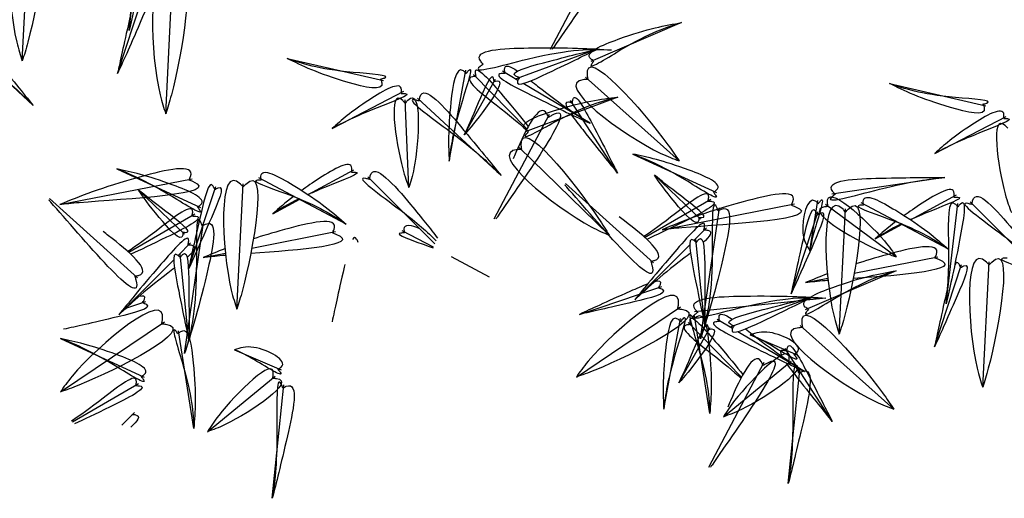
# Model space of a CAD drawing. Units: inches. Extents: x 118593 to 136660, y 50932 to 63620.
# Drawn here: x 131642 to 131699, y 51976 to 52004 of the extents above; entities that cross this region are included whole.
import ezdxf

# ---------------------------------------------------------------- set-up
doc = ezdxf.new("R2010")
doc.units = ezdxf.units.IN
doc.header["$MEASUREMENT"] = 0
doc.layers.get('0').update_dxf_attribs({"color": 2})

msp = doc.modelspace()

# ---------------------------------------------------------------- linework, layer by layer
at = {"color": 56, "linetype": 'ByBlock'}
for p, q in [((131642.485, 52001.285), (131642.85, 52008.495)), ((131648.625, 52003.032), (131649.31, 52008.803)), ((131672.873, 52001.951), (131676.055, 52007.986)), ((131650.738, 51998.241), (131651.104, 52005.451)), ((131647.962, 52000.551), (131649.526, 52005.293)), ((131643.116, 51998.714), (131638.306, 52003.169)), ((131680.42, 52003.486), (131675.189, 52001.247)), ((131675.592, 52001.976), (131670.905, 52000.258)), ((131657.722, 52001.429), (131663.267, 52000.15)), ((131667.042, 51995.522), (131668.007, 52000.746)), ((131671.518, 51997.366), (131668.446, 52000.506)), ((131670.997, 52000.162), (131670.113, 52000.687)), ((131680.274, 51995.532), (131674.891, 52000.341)), ((131667.916, 51997.038), (131669.715, 52000.227)), ((131675.149, 51997.695), (131671.298, 51999.983)), ((131692.381, 51999.986), (131697.926, 51998.707)), ((131660.32, 51997.4), (131664.429, 51999.534)), ((131676.74, 51999.205), (131671.415, 51997.199)), ((131664.73, 51994), (131664.518, 51999.042)), ((131670.035, 51994.683), (131665.224, 51999.138)), ((131674.679, 51998), (131674.024, 51999.013)), ((131669.635, 51992.193), (131672.816, 51998.228)), ((131694.979, 51995.956), (131699.088, 51998.091)), ((131676.734, 51994.82), (131674.759, 51997.875)), ((131676.245, 51991.265), (131671.078, 51996.307)), ((131677.604, 51995.924), (131682.431, 51993.705)), ((131647.918, 51995.067), (131652.744, 51992.848)), ((131658.929, 51993.591), (131661.567, 51995.017)), ((131678.859, 51994.704), (131681.508, 51992.177)), ((131644.636, 51993.015), (131652.249, 51994.506)), ((131654.831, 51987.007), (131655.196, 51994.217)), ((131661.115, 51991.886), (131656.089, 51994.554)), ((131666.221, 51990.75), (131662.362, 51994.621)), ((131673.74, 51994.228), (131678.809, 51989.662)), ((131695.557, 51994.575), (131689.069, 51993.626)), ((131649.172, 51993.847), (131651.822, 51991.319)), ((131652.055, 51989.317), (131653.618, 51994.059)), ((131693.588, 51992.148), (131696.226, 51993.574)), ((131644.054, 51993.371), (131649.122, 51988.804)), ((131656.894, 51992.491), (131658.453, 51993.334)), ((131678.292, 51991.132), (131682.091, 51993.338)), ((131679.296, 51991.572), (131686.909, 51993.063)), ((131687.804, 51990.358), (131688.261, 51993.256)), ((131692.759, 51990.017), (131688.7, 51993.016)), ((131695.775, 51990.443), (131690.748, 51993.111)), ((131695.631, 51987.311), (131696.315, 51993.082)), ((131700.881, 51989.307), (131697.021, 51993.178)), ((131648.606, 51990.275), (131652.404, 51992.481)), ((131681.509, 51985.302), (131682.591, 51992.831)), ((131686.715, 51987.874), (131688.278, 51992.616)), ((131689.49, 51985.564), (131689.856, 51992.774)), ((131651.823, 51984.445), (131652.905, 51991.974)), ((131691.553, 51991.048), (131693.112, 51991.891)), ((131655.688, 51990.519), (131660.502, 51991.462)), ((131666.136, 51990.558), (131664.342, 51991.51)), ((131681.131, 51990.951), (131681.857, 51991.678)), ((131651.444, 51990.093), (131652.17, 51990.821)), ((131677.719, 51987.531), (131680.883, 51990.702)), ((131681.76, 51986.05), (131681.246, 51991.016)), ((131652.074, 51985.193), (131651.56, 51990.159)), ((131652.889, 51989.971), (131654.172, 51990.222)), ((131648.033, 51986.674), (131651.197, 51989.845)), ((131669.368, 51988.842), (131667.183, 51990.002)), ((131690.348, 51989.076), (131695.162, 51990.019)), ((131694.968, 51984.83), (131696.531, 51989.572)), ((131697.743, 51982.52), (131698.109, 51989.73)), ((131692.766, 51989.208), (131687.535, 51986.969)), ((131687.549, 51988.528), (131688.831, 51988.779)), ((131674.543, 51986.701), (131677.989, 51987.865)), ((131678.13, 51987.912), (131679.273, 51988.298)), ((131648.444, 51987.055), (131649.587, 51987.441)), ((131688.725, 51987.638), (131681.161, 51986.838)), ((131687.938, 51987.698), (131683.251, 51985.98)), ((131674.363, 51983.094), (131680.348, 51987.132)), ((131644.677, 51982.237), (131650.662, 51986.275)), ((131679.388, 51981.244), (131680.353, 51986.468)), ((131683.864, 51983.088), (131680.792, 51986.228)), ((131682.038, 51980.999), (131681.152, 51986.62)), ((131683.343, 51985.884), (131682.459, 51986.409)), ((131652.352, 51980.142), (131651.466, 51985.763)), ((131680.262, 51982.76), (131682.061, 51985.949)), ((131687.495, 51983.417), (131683.644, 51985.705)), ((131692.62, 51981.254), (131687.237, 51986.063)), ((131644.679, 51985.309), (131649.506, 51983.09)), ((131684.372, 51985.527), (131687.068, 51984.372)), ((131654.685, 51984.67), (131657.382, 51983.514)), ((131687.025, 51983.722), (131686.37, 51984.735)), ((131681.981, 51977.915), (131685.162, 51983.95)), ((131682.824, 51980.807), (131686.728, 51984.005)), ((131686.555, 51976.976), (131687.228, 51983.498)), ((131689.08, 51980.542), (131687.105, 51983.597)), ((131653.137, 51979.95), (131657.042, 51983.148)), ((131645.367, 51980.517), (131649.166, 51982.723)), ((131656.869, 51976.119), (131657.542, 51982.64)), ((131648.206, 51980.335), (131648.932, 51981.063))]:
    msp.add_line(p, q, dxfattribs=at)
for points in [[(131642.849, 52008.307), (131642.701, 52008.467), (131642.163, 52002.371), (131642.485, 52001.285)], [(131642.851, 52008.307), (131643, 52008.467), (131642.807, 52002.371), (131642.485, 52001.285)], [(131649.316, 52008.615), (131649.46, 52008.78), (131649.409, 52006.698), (131648.625, 52003.032)], [(131649.314, 52008.615), (131649.161, 52008.771), (131648.765, 52006.678), (131648.625, 52003.032)], [(131651.103, 52005.263), (131650.954, 52005.424), (131650.416, 51999.327), (131650.738, 51998.241)], [(131651.105, 52005.263), (131651.253, 52005.424), (131651.061, 51999.327), (131650.738, 51998.241)], [(131649.468, 52005.114), (131649.659, 52005.22), (131649.27, 52003.488), (131647.962, 52000.551)], [(131638.408, 52003.011), (131638.446, 52003.226), (131640.771, 52001.564), (131643.116, 51998.714)], [(131638.406, 52003.01), (131638.195, 52003.065), (131640.228, 52001.216), (131643.116, 51998.714)], [(131675.374, 52001.279), (131675.191, 52001.399), (131676.765, 52002.529), (131680.42, 52003.486)], [(131675.375, 52001.277), (131675.241, 52001.104), (131676.873, 52001.893), (131680.42, 52003.486)], [(131669.003, 52001.097), (131668.859, 52001.261), (131671.612, 52002.028), (131676.379, 52001.916)], [(131675.038, 52000.224), (131675.006, 52000.44), (131679.631, 51996.464), (131680.274, 51995.532)], [(131669.002, 52001.095), (131668.827, 52000.965), (131671.542, 52001.387), (131676.379, 52001.916)], [(131671.081, 52000.324), (131670.879, 52000.408), (131672.478, 52001.178), (131675.592, 52001.976)], [(131671.082, 52000.322), (131670.982, 52000.127), (131672.7, 52000.573), (131675.592, 52001.976)], [(131663.099, 52000.235), (131663.309, 52000.296), (131661.526, 52000.622), (131657.722, 52001.429)], [(131663.098, 52000.234), (131663.175, 52000.029), (131661.238, 52000.045), (131657.722, 52001.429)], [(131668.021, 52000.558), (131667.861, 52000.707), (131667.145, 51998.906), (131667.042, 51995.522)], [(131668.023, 52000.558), (131668.158, 52000.729), (131667.788, 51998.955), (131667.042, 51995.522)], [(131669.628, 52000.104), (131669.605, 52000.277), (131668.722, 51998.864), (131667.916, 51997.038)], [(131670.259, 52000.568), (131670.041, 52000.553), (131671.731, 51999.337), (131675.149, 51997.695)], [(131664.291, 51999.406), (131664.306, 51999.624), (131662.455, 51999.051), (131660.32, 51997.4)], [(131664.523, 51998.854), (131664.37, 51999.01), (131664.375, 51995.075), (131664.73, 51994)], [(131664.525, 51998.854), (131664.668, 51999.019), (131665.019, 51995.095), (131664.73, 51994)], [(131665.327, 51998.98), (131665.365, 51999.195), (131667.689, 51997.533), (131670.035, 51994.683)], [(131669.629, 52000.103), (131669.8, 52000.14), (131669.144, 51998.567), (131667.916, 51997.038)], [(131675.037, 52000.222), (131674.819, 52000.208), (131679.227, 51995.962), (131680.274, 51995.532)], [(131697.757, 51998.791), (131697.835, 51998.586), (131695.897, 51998.602), (131692.381, 51999.986)], [(131697.758, 51998.792), (131697.968, 51998.853), (131696.185, 51999.179), (131692.381, 51999.986)], [(131664.292, 51999.405), (131664.511, 51999.407), (131662.897, 51998.582), (131660.32, 51997.4)], [(131665.325, 51998.979), (131665.113, 51999.034), (131667.146, 51997.185), (131670.035, 51994.683)], [(131671.602, 51997.223), (131671.425, 51997.35), (131673.047, 51998.41), (131676.74, 51999.205)], [(131671.602, 51997.221), (131671.461, 51997.054), (131673.126, 51997.77), (131676.74, 51999.205)], [(131674.127, 51998.856), (131674.164, 51999.071), (131675.268, 51997.682), (131676.734, 51994.82)], [(131698.95, 51997.963), (131698.966, 51998.181), (131697.115, 51997.608), (131694.979, 51995.956)], [(131671.22, 51996.183), (131671.197, 51996.401), (131675.643, 51992.225), (131676.245, 51991.265)], [(131699.182, 51997.411), (131699.029, 51997.567), (131699.034, 51993.632), (131699.39, 51992.557)], [(131698.952, 51997.961), (131699.17, 51997.964), (131697.557, 51997.139), (131694.979, 51995.956)], [(131671.218, 51996.182), (131671, 51996.177), (131675.217, 51991.741), (131676.245, 51991.265)], [(131682.245, 51993.738), (131682.429, 51993.857), (131680.859, 51994.993), (131677.604, 51995.924)], [(131682.245, 51993.736), (131682.378, 51993.562), (131680.749, 51994.357), (131677.604, 51995.924)], [(131652.074, 51994.436), (131652.167, 51994.634), (131649.31, 51994.62), (131644.636, 51993.015)], [(131655.195, 51994.029), (131655.047, 51994.189), (131654.509, 51988.093), (131654.831, 51987.007)], [(131655.197, 51994.029), (131655.346, 51994.189), (131655.153, 51988.093), (131654.831, 51987.007)], [(131652.559, 51992.881), (131652.742, 51992.999), (131651.173, 51994.135), (131647.918, 51995.067)], [(131652.559, 51992.879), (131652.692, 51992.705), (131651.063, 51993.5), (131647.918, 51995.067)], [(131656.23, 51994.429), (131656.208, 51994.647), (131658.076, 51994.131), (131661.115, 51991.886)], [(131681.41, 51992.292), (131681.584, 51992.271), (131680.431, 51993.474), (131678.859, 51994.704)], [(131681.409, 51992.291), (131681.403, 51992.116), (131680.04, 51993.138), (131678.859, 51994.704)], [(131652.075, 51994.434), (131652.28, 51994.357), (131645.764, 51993.124), (131644.636, 51993.015)], [(131653.558, 51993.88), (131653.468, 51994.079), (131652.75, 51992.456), (131652.055, 51989.317)], [(131653.56, 51993.88), (131653.752, 51993.986), (131653.363, 51992.254), (131652.055, 51989.317)], [(131656.229, 51994.428), (131656.01, 51994.423), (131657.648, 51993.648), (131661.115, 51991.886)], [(131689.855, 51992.586), (131689.706, 51992.746), (131689.168, 51986.65), (131689.49, 51985.564)], [(131689.256, 51993.604), (131689.081, 51993.474), (131691.796, 51993.897), (131695.557, 51994.575)], [(131689.257, 51993.606), (131689.113, 51993.771), (131691.866, 51994.538), (131695.557, 51994.575)], [(131688.851, 51992.903), (131688.813, 51993.118), (131692.088, 51990.929), (131692.759, 51990.017)], [(131689.857, 51992.586), (131690.005, 51992.746), (131689.813, 51986.65), (131689.49, 51985.564)], [(131651.724, 51991.434), (131651.898, 51991.414), (131650.745, 51992.617), (131649.172, 51993.847)], [(131651.723, 51991.433), (131651.717, 51991.259), (131650.354, 51992.281), (131649.172, 51993.847)], [(131686.734, 51992.993), (131686.827, 51993.191), (131683.969, 51993.177), (131679.296, 51991.572)], [(131682.524, 51992.655), (131682.441, 51992.857), (131682.184, 51990.121), (131681.509, 51985.302)], [(131688.275, 51993.068), (131688.115, 51993.216), (131687.399, 51991.416), (131687.804, 51990.358)], [(131688.277, 51993.068), (131688.412, 51993.239), (131688.042, 51991.465), (131687.804, 51990.358)], [(131690.89, 51992.986), (131690.868, 51993.204), (131692.735, 51992.688), (131695.775, 51990.443)], [(131686.734, 51992.991), (131686.939, 51992.914), (131680.423, 51991.681), (131679.296, 51991.572)], [(131682.526, 51992.654), (131682.721, 51992.753), (131682.788, 51989.896), (131681.509, 51985.302)], [(131688.218, 51992.437), (131688.127, 51992.636), (131687.41, 51991.013), (131686.715, 51987.874)], [(131690.888, 51992.985), (131690.67, 51992.98), (131692.308, 51992.205), (131695.775, 51990.443)], [(131696.322, 51992.894), (131696.465, 51993.059), (131696.415, 51990.977), (131695.631, 51987.311)], [(131696.32, 51992.894), (131696.167, 51993.05), (131695.77, 51990.957), (131695.631, 51987.311)], [(131652.838, 51991.797), (131652.755, 51992), (131652.498, 51989.264), (131651.823, 51984.445)], [(131688.22, 51992.436), (131688.411, 51992.543), (131688.022, 51990.811), (131686.715, 51987.874)], [(131688.85, 51992.902), (131688.632, 51992.88), (131691.699, 51990.415), (131692.759, 51990.017)], [(131652.84, 51991.797), (131653.035, 51991.895), (131653.102, 51989.039), (131651.823, 51984.445)], [(131681.705, 51991.566), (131681.745, 51991.781), (131680.15, 51990.441), (131677.719, 51987.531)], [(131652.019, 51990.709), (131652.058, 51990.924), (131650.464, 51989.584), (131648.033, 51986.674)], [(131681.265, 51990.829), (131681.101, 51990.973), (131681.11, 51989.198), (131681.76, 51986.05)], [(131681.267, 51990.829), (131681.398, 51991.004), (131681.752, 51989.265), (131681.76, 51986.05)], [(131698.108, 51989.542), (131697.96, 51989.702), (131697.421, 51983.606), (131697.743, 51982.52)], [(131698.11, 51989.542), (131698.258, 51989.702), (131698.066, 51983.606), (131697.743, 51982.52)], [(131651.578, 51989.971), (131651.414, 51990.116), (131651.424, 51988.341), (131652.074, 51985.193)], [(131651.58, 51989.972), (131651.711, 51990.147), (131652.065, 51988.408), (131652.074, 51985.193)], [(131696.473, 51989.393), (131696.664, 51989.499), (131696.275, 51987.767), (131694.968, 51984.83)], [(131680.196, 51987.019), (131680.236, 51987.234), (131675.038, 51984.004), (131674.363, 51983.094)], [(131687.72, 51987.001), (131687.537, 51987.121), (131689.111, 51988.251), (131692.766, 51989.208)], [(131687.721, 51986.999), (131687.587, 51986.826), (131689.219, 51987.615), (131692.766, 51989.208)], [(131650.51, 51986.162), (131650.55, 51986.377), (131645.351, 51983.147), (131644.677, 51982.237)], [(131679.095, 51988.237), (131679.295, 51988.148), (131677.677, 51987.419), (131674.543, 51986.701)], [(131687.384, 51985.946), (131687.352, 51986.162), (131691.977, 51982.186), (131692.62, 51981.254)], [(131649.409, 51987.38), (131649.609, 51987.291), (131647.991, 51986.562), (131644.857, 51985.844)], [(131681.348, 51986.817), (131681.173, 51986.686), (131683.888, 51987.109), (131688.725, 51987.638)], [(131681.349, 51986.818), (131681.205, 51986.983), (131683.958, 51987.75), (131688.725, 51987.638)], [(131683.427, 51986.046), (131683.225, 51986.13), (131684.824, 51986.9), (131687.938, 51987.698)], [(131683.428, 51986.044), (131683.328, 51985.849), (131685.046, 51986.295), (131687.938, 51987.698)], [(131680.198, 51987.018), (131680.415, 51986.996), (131675.425, 51983.489), (131674.363, 51983.094)], [(131680.367, 51986.28), (131680.207, 51986.428), (131679.491, 51984.628), (131679.388, 51981.244)], [(131680.369, 51986.28), (131680.504, 51986.451), (131680.134, 51984.677), (131679.388, 51981.244)], [(131681.136, 51986.433), (131681.001, 51986.605), (131681.365, 51984.829), (131682.038, 51980.999)], [(131681.138, 51986.433), (131681.299, 51986.581), (131682.008, 51984.777), (131682.038, 51980.999)], [(131650.511, 51986.161), (131650.729, 51986.138), (131645.739, 51982.631), (131644.677, 51982.237)], [(131681.974, 51985.826), (131681.951, 51985.999), (131681.068, 51984.586), (131680.262, 51982.76)], [(131682.605, 51986.29), (131682.387, 51986.275), (131684.077, 51985.059), (131687.495, 51983.417)], [(131651.45, 51985.575), (131651.315, 51985.747), (131651.679, 51983.972), (131652.352, 51980.142)], [(131651.452, 51985.575), (131651.613, 51985.723), (131652.322, 51983.92), (131652.352, 51980.142)], [(131681.975, 51985.825), (131682.146, 51985.862), (131681.49, 51984.289), (131680.262, 51982.76)], [(131686.883, 51984.405), (131687.066, 51984.524), (131685.496, 51985.659), (131684.372, 51985.527)], [(131687.383, 51985.944), (131687.165, 51985.93), (131691.573, 51981.684), (131692.62, 51981.254)], [(131649.32, 51983.123), (131649.504, 51983.242), (131647.934, 51984.378), (131644.679, 51985.309)], [(131649.32, 51983.121), (131649.453, 51982.947), (131647.824, 51983.742), (131644.679, 51985.309)], [(131686.58, 51983.888), (131686.613, 51984.104), (131683.47, 51981.737), (131682.824, 51980.807)], [(131686.882, 51984.403), (131687.015, 51984.229), (131685.386, 51985.024), (131684.372, 51985.527)], [(131686.473, 51984.578), (131686.51, 51984.793), (131687.614, 51983.404), (131689.08, 51980.542)], [(131657.196, 51983.548), (131657.38, 51983.666), (131655.81, 51984.802), (131654.685, 51984.67)], [(131657.196, 51983.546), (131657.329, 51983.372), (131655.7, 51984.167), (131654.685, 51984.67)], [(131656.894, 51983.031), (131656.927, 51983.247), (131653.784, 51980.88), (131653.137, 51979.95)], [(131686.581, 51983.886), (131686.8, 51983.871), (131683.873, 51981.234), (131682.824, 51980.807)], [(131687.162, 51983.321), (131687.079, 51983.524), (131686.821, 51980.788), (131686.555, 51976.976)], [(131657.476, 51982.464), (131657.393, 51982.666), (131657.135, 51979.931), (131656.869, 51976.119)], [(131687.164, 51983.321), (131687.359, 51983.419), (131687.426, 51980.563), (131686.555, 51976.976)], [(131656.895, 51983.029), (131657.113, 51983.014), (131654.187, 51980.376), (131653.137, 51979.95)], [(131657.477, 51982.464), (131657.672, 51982.562), (131657.739, 51979.706), (131656.869, 51976.119)]]:
    msp.add_spline(points, degree=3, dxfattribs=at)
for points, knots in [([(131676.002, 52007.805), (131676.066, 52007.844), (131678.094, 52009.066), (131674.433, 52004.108), (131673, 52001.98), (131672.971, 52001.937)], [0, 0, 0, 0, 7.590675, 237.852351, 242.735304, 242.735304, 242.735304, 242.735304]), ([(131648.696, 52003.854), (131648.683, 52003.799), (131648.294, 52002.106), (131648.125, 52001.316), (131647.962, 52000.551)], [65.469531, 65.469531, 65.469531, 65.469531, 69.218258, 180.842269, 180.842269, 180.842269, 180.842269]), ([(131668.597, 52000.393), (131668.581, 52000.471), (131668.407, 52001.29), (131670.276, 51999.129), (131671.236, 51997.965), (131671.598, 51997.515)], [0, 0, 0, 0, 7.590675, 79.901356, 144.680377, 144.680377, 144.680377, 144.680377]), ([(131670.26, 52000.57), (131670.246, 52000.647), (131670.152, 52001.144), (131670.544, 52000.994), (131670.986, 52000.702)], [0, 0, 0, 0, 7.590675, 48.827847, 48.827847, 48.827847, 48.827847]), ([(131668.596, 52000.392), (131668.518, 52000.387), (131667.674, 52000.338), (131669.912, 51998.665), (131671.055, 51997.7), (131671.489, 51997.311)], [0, 0, 0, 0, 7.590675, 81.540083, 147.567976, 147.567976, 147.567976, 147.567976]), ([(131671.75, 52000.141), (131671.881, 52000.039), (131673.547, 51998.727), (131674.381, 51998.19), (131675.149, 51997.695)], [70.657217, 70.657217, 70.657217, 70.657217, 81.540083, 209.955545, 209.955545, 209.955545, 209.955545]), ([(131672.763, 51998.047), (131672.828, 51998.086), (131674.856, 51999.308), (131671.194, 51994.35), (131669.761, 51992.222), (131669.732, 51992.179)], [0, 0, 0, 0, 7.590675, 237.852351, 242.735304, 242.735304, 242.735304, 242.735304]), ([(131672.761, 51998.048), (131672.73, 51998.118), (131672.291, 51999.106), (131671.377, 51997.159), (131670.776, 51995.766), (131670.726, 51995.648)], [0, 0, 0, 0, 7.590675, 106.805129, 116.249076, 116.249076, 116.249076, 116.249076]), ([(131674.125, 51998.855), (131674.048, 51998.878), (131673.714, 51998.979), (131673.726, 51998.793), (131673.845, 51998.564)], [0, 0, 0, 0, 7.590675, 33.144038, 33.144038, 33.144038, 33.144038]), ([(131674.073, 51998.196), (131674.262, 51997.924), (131675.641, 51996.165), (131676.241, 51995.427), (131676.734, 51994.82)], [45.128519, 45.128519, 45.128519, 45.128519, 69.218258, 180.842269, 180.842269, 180.842269, 180.842269]), ([(131661.429, 51994.889), (131661.438, 51994.966), (131661.53, 51995.733), (131659.865, 51994.735), (131658.855, 51994.044), (131658.559, 51993.831)], [0, 0, 0, 0, 7.590675, 74.868558, 108.817502, 108.817502, 108.817502, 108.817502]), ([(131662.464, 51994.463), (131662.475, 51994.539), (131662.628, 51995.609), (131664.77, 51993.121), (131665.964, 51991.621), (131666.374, 51991.087)], [0, 0, 0, 0, 7.590675, 106.805129, 177.051809, 177.051809, 177.051809, 177.051809]), ([(131661.43, 51994.887), (131661.511, 51994.89), (131662.262, 51994.915), (131660.377, 51994.222), (131659.243, 51993.736), (131658.926, 51993.593)], [0, 0, 0, 0, 7.590675, 70.517683, 100.324719, 100.324719, 100.324719, 100.324719]), ([(131662.463, 51994.462), (131662.387, 51994.483), (131661.362, 51994.769), (131664.343, 51992.719), (131665.815, 51991.423), (131666.304, 51990.933)], [0, 0, 0, 0, 7.590675, 102.999048, 175.664854, 175.664854, 175.664854, 175.664854]), ([(131678.647, 51989.758), (131678.669, 51989.686), (131679.355, 51987.419), (131675.448, 51992.187), (131673.737, 51994.099), (131673.703, 51994.137)], [0, 0, 0, 0, 7.590675, 237.852351, 242.735304, 242.735304, 242.735304, 242.735304]), ([(131696.088, 51993.446), (131696.097, 51993.523), (131696.189, 51994.289), (131694.525, 51993.291), (131693.514, 51992.601), (131693.218, 51992.388)], [0, 0, 0, 0, 7.590675, 74.868558, 108.817502, 108.817502, 108.817502, 108.817502]), ([(131681.943, 51993.221), (131681.958, 51993.298), (131682.117, 51994.128), (131679.945, 51992.369), (131678.729, 51991.499), (131678.246, 51991.174)], [0, 0, 0, 0, 7.590675, 81.540083, 147.567976, 147.567976, 147.567976, 147.567976]), ([(131697.124, 51993.02), (131697.135, 51993.096), (131697.287, 51994.166), (131699.429, 51991.678), (131700.623, 51990.178), (131701.034, 51989.644)], [0, 0, 0, 0, 7.590675, 106.805129, 177.051809, 177.051809, 177.051809, 177.051809]), ([(131648.961, 51988.901), (131648.982, 51988.828), (131649.669, 51986.562), (131645.762, 51991.33), (131644.051, 51993.242), (131644.017, 51993.28)], [0, 0, 0, 0, 7.590675, 237.852351, 242.735304, 242.735304, 242.735304, 242.735304]), ([(131652.257, 51992.364), (131652.271, 51992.441), (131652.431, 51993.271), (131650.259, 51991.512), (131649.043, 51990.642), (131648.56, 51990.316)], [0, 0, 0, 0, 7.590675, 81.540083, 147.567976, 147.567976, 147.567976, 147.567976]), ([(131681.944, 51993.22), (131682.024, 51993.216), (131682.86, 51993.183), (131680.306, 51991.902), (131678.942, 51991.258), (131678.416, 51991.018)], [0, 0, 0, 0, 7.590675, 79.901356, 144.680377, 144.680377, 144.680377, 144.680377]), ([(131696.09, 51993.444), (131696.17, 51993.447), (131696.922, 51993.472), (131695.037, 51992.779), (131693.903, 51992.293), (131693.586, 51992.15)], [0, 0, 0, 0, 7.590675, 70.517683, 100.324719, 100.324719, 100.324719, 100.324719]), ([(131697.122, 51993.018), (131697.047, 51993.04), (131696.022, 51993.326), (131699.002, 51991.276), (131700.474, 51989.98), (131700.963, 51989.49)], [0, 0, 0, 0, 7.590675, 102.999048, 175.664854, 175.664854, 175.664854, 175.664854]), ([(131660.327, 51991.392), (131660.363, 51991.46), (131660.857, 51992.422), (131658.045, 51991.735), (131656.292, 51991.214), (131655.781, 51991.051)], [0, 0, 0, 0, 7.590675, 106.805129, 156.41883, 156.41883, 156.41883, 156.41883]), ([(131652.258, 51992.362), (131652.337, 51992.359), (131653.174, 51992.326), (131650.62, 51991.045), (131649.256, 51990.401), (131648.73, 51990.161)], [0, 0, 0, 0, 7.590675, 79.901356, 144.680377, 144.680377, 144.680377, 144.680377]), ([(131664.483, 51991.386), (131664.472, 51991.463), (131664.397, 51991.955), (131664.854, 51991.861), (131665.338, 51991.636)], [0, 0, 0, 0, 7.590675, 48.351456, 48.351456, 48.351456, 48.351456]), ([(131678.648, 51989.76), (131678.723, 51989.773), (131679.789, 51989.955), (131678.126, 51991.319), (131676.924, 51992.244), (131676.822, 51992.322)], [0, 0, 0, 0, 7.590675, 106.805129, 116.249076, 116.249076, 116.249076, 116.249076]), ([(131648.962, 51988.902), (131649.037, 51988.915), (131650.103, 51989.098), (131648.44, 51990.462), (131647.237, 51991.387), (131647.135, 51991.465)], [0, 0, 0, 0, 7.590675, 106.805129, 116.249076, 116.249076, 116.249076, 116.249076]), ([(131660.328, 51991.39), (131660.399, 51991.364), (131662.242, 51990.691), (131658.414, 51990.4), (131655.629, 51990.201)], [0, 0, 0, 0, 7.590675, 197.104737, 197.104737, 197.104737, 197.104737]), ([(131664.482, 51991.384), (131664.401, 51991.384), (131663.65, 51991.386), (131665.077, 51990.916), (131666.049, 51990.549), (131666.12, 51990.522)], [0, 0, 0, 0, 7.590675, 70.517683, 75.606587, 75.606587, 75.606587, 75.606587]), ([(131681.706, 51991.564), (131681.785, 51991.559), (131682.29, 51991.528), (131682.049, 51991.185), (131681.656, 51990.828)], [0, 0, 0, 0, 7.590675, 48.827847, 48.827847, 48.827847, 48.827847]), ([(131652.02, 51990.707), (131652.099, 51990.702), (131652.604, 51990.671), (131652.363, 51990.328), (131651.97, 51989.971)], [0, 0, 0, 0, 7.590675, 48.827847, 48.827847, 48.827847, 48.827847]), ([(131661.812, 51990.836), (131661.781, 51990.91), (131661.672, 51991.181), (131661.558, 51991.138), (131661.476, 51991.003)], [0, 0, 0, 0, 7.590675, 27.692226, 27.692226, 27.692226, 27.692226]), ([(131694.987, 51989.949), (131695.022, 51990.017), (131695.516, 51990.979), (131692.704, 51990.292), (131690.951, 51989.771), (131690.44, 51989.608)], [0, 0, 0, 0, 7.590675, 106.805129, 156.41883, 156.41883, 156.41883, 156.41883]), ([(131680.925, 51990.226), (131680.794, 51990.124), (131679.113, 51988.831), (131678.388, 51988.154), (131677.719, 51987.531)], [70.657217, 70.657217, 70.657217, 70.657217, 81.540083, 209.955545, 209.955545, 209.955545, 209.955545]), ([(131654.185, 51990.094), (131654.128, 51990.09), (131653.62, 51990.048), (131653.233, 51990.007), (131652.889, 51989.971)], [232.958304, 232.958304, 232.958304, 232.958304, 237.852351, 277.179444, 277.179444, 277.179444, 277.179444]), ([(131661.041, 51989.576), (131661.029, 51989.521), (131660.64, 51987.828), (131660.471, 51987.038), (131660.308, 51986.273)], [65.469531, 65.469531, 65.469531, 65.469531, 69.218258, 180.842269, 180.842269, 180.842269, 180.842269]), ([(131694.988, 51989.947), (131695.059, 51989.921), (131696.902, 51989.248), (131693.074, 51988.957), (131690.288, 51988.758)], [0, 0, 0, 0, 7.590675, 197.104737, 197.104737, 197.104737, 197.104737]), ([(131696.471, 51989.393), (131696.441, 51989.467), (131696.331, 51989.738), (131696.217, 51989.694), (131696.135, 51989.56)], [0, 0, 0, 0, 7.590675, 27.692226, 27.692226, 27.692226, 27.692226]), ([(131699.141, 51989.941), (131699.061, 51989.941), (131698.309, 51989.943), (131699.736, 51989.472), (131700.708, 51989.106), (131700.779, 51989.079)], [0, 0, 0, 0, 7.590675, 70.517683, 75.606587, 75.606587, 75.606587, 75.606587]), ([(131651.239, 51989.368), (131651.108, 51989.267), (131649.427, 51987.973), (131648.701, 51987.297), (131648.033, 51986.674)], [70.657217, 70.657217, 70.657217, 70.657217, 81.540083, 209.955545, 209.955545, 209.955545, 209.955545]), ([(131678.469, 51988.451), (131678.159, 51988.335), (131676.115, 51987.43), (131675.253, 51987.03), (131674.543, 51986.701)], [45.128519, 45.128519, 45.128519, 45.128519, 69.218258, 180.842269, 180.842269, 180.842269, 180.842269]), ([(131679.095, 51988.239), (131679.136, 51988.308), (131679.316, 51988.607), (131679.133, 51988.641), (131678.882, 51988.582)], [0, 0, 0, 0, 7.590675, 33.144038, 33.144038, 33.144038, 33.144038]), ([(131688.844, 51988.651), (131688.787, 51988.646), (131688.28, 51988.605), (131687.893, 51988.564), (131687.549, 51988.528)], [232.958304, 232.958304, 232.958304, 232.958304, 237.852351, 277.179444, 277.179444, 277.179444, 277.179444]), ([(131695.701, 51988.133), (131695.688, 51988.078), (131695.299, 51986.385), (131695.131, 51985.595), (131694.968, 51984.83)], [65.469531, 65.469531, 65.469531, 65.469531, 69.218258, 180.842269, 180.842269, 180.842269, 180.842269]), ([(131649.408, 51987.382), (131649.45, 51987.45), (131649.63, 51987.75), (131649.447, 51987.784), (131649.196, 51987.725)], [0, 0, 0, 0, 7.590675, 33.144038, 33.144038, 33.144038, 33.144038]), ([(131680.943, 51986.115), (131680.927, 51986.193), (131680.753, 51987.012), (131682.622, 51984.851), (131683.582, 51983.687), (131683.944, 51983.237)], [0, 0, 0, 0, 7.590675, 79.901356, 144.680377, 144.680377, 144.680377, 144.680377]), ([(131682.606, 51986.292), (131682.592, 51986.369), (131682.498, 51986.866), (131682.889, 51986.716), (131683.332, 51986.424)], [0, 0, 0, 0, 7.590675, 48.827847, 48.827847, 48.827847, 48.827847]), ([(131680.942, 51986.114), (131680.863, 51986.109), (131680.02, 51986.06), (131682.258, 51984.386), (131683.401, 51983.422), (131683.835, 51983.033)], [0, 0, 0, 0, 7.590675, 81.540083, 147.567976, 147.567976, 147.567976, 147.567976]), ([(131684.096, 51985.863), (131684.227, 51985.761), (131685.893, 51984.449), (131686.727, 51983.912), (131687.495, 51983.417)], [70.657217, 70.657217, 70.657217, 70.657217, 81.540083, 209.955545, 209.955545, 209.955545, 209.955545]), ([(131685.109, 51983.769), (131685.174, 51983.808), (131687.202, 51985.03), (131683.54, 51980.072), (131682.107, 51977.944), (131682.078, 51977.901)], [0, 0, 0, 0, 7.590675, 237.852351, 242.735304, 242.735304, 242.735304, 242.735304]), ([(131685.107, 51983.77), (131685.076, 51983.84), (131684.637, 51984.828), (131683.723, 51982.881), (131683.122, 51981.488), (131683.072, 51981.37)], [0, 0, 0, 0, 7.590675, 106.805129, 116.249076, 116.249076, 116.249076, 116.249076]), ([(131686.471, 51984.577), (131686.394, 51984.6), (131686.06, 51984.701), (131686.072, 51984.515), (131686.191, 51984.286)], [0, 0, 0, 0, 7.590675, 33.144038, 33.144038, 33.144038, 33.144038]), ([(131686.419, 51983.918), (131686.608, 51983.646), (131687.987, 51981.887), (131688.587, 51981.149), (131689.08, 51980.542)], [45.128519, 45.128519, 45.128519, 45.128519, 69.218258, 180.842269, 180.842269, 180.842269, 180.842269]), ([(131649.018, 51982.606), (131649.033, 51982.683), (131649.192, 51983.513), (131647.02, 51981.754), (131645.804, 51980.884), (131645.321, 51980.558)], [0, 0, 0, 0, 7.590675, 81.540083, 147.567976, 147.567976, 147.567976, 147.567976]), ([(131649.019, 51982.605), (131649.099, 51982.601), (131649.935, 51982.568), (131647.381, 51981.287), (131646.017, 51980.643), (131645.491, 51980.403)], [0, 0, 0, 0, 7.590675, 79.901356, 144.680377, 144.680377, 144.680377, 144.680377]), ([(131648.782, 51980.949), (131648.86, 51980.944), (131649.365, 51980.913), (131649.124, 51980.57), (131648.731, 51980.213)], [0, 0, 0, 0, 7.590675, 48.827847, 48.827847, 48.827847, 48.827847])]:
    msp.add_open_spline(points, degree=3, knots=knots, dxfattribs=at)
for points in [[(131658.086, 51993.481), (131657.611, 51993.116), (131657.252, 51992.803), (131656.894, 51992.491)], [(131658.412, 51993.35), (131657.745, 51993.023), (131657.32, 51992.757), (131656.894, 51992.491)], [(131692.746, 51992.038), (131692.27, 51991.673), (131691.912, 51991.36), (131691.553, 51991.048)], [(131693.072, 51991.907), (131692.405, 51991.58), (131691.979, 51991.314), (131691.553, 51991.048)], [(131654.147, 51990.479), (131653.693, 51990.305), (131653.291, 51990.138), (131652.889, 51989.971)], [(131688.807, 51989.036), (131688.352, 51988.862), (131687.951, 51988.695), (131687.549, 51988.528)]]:
    msp.add_open_spline(points, degree=3, dxfattribs=at)

doc.saveas('drawing.dxf')
